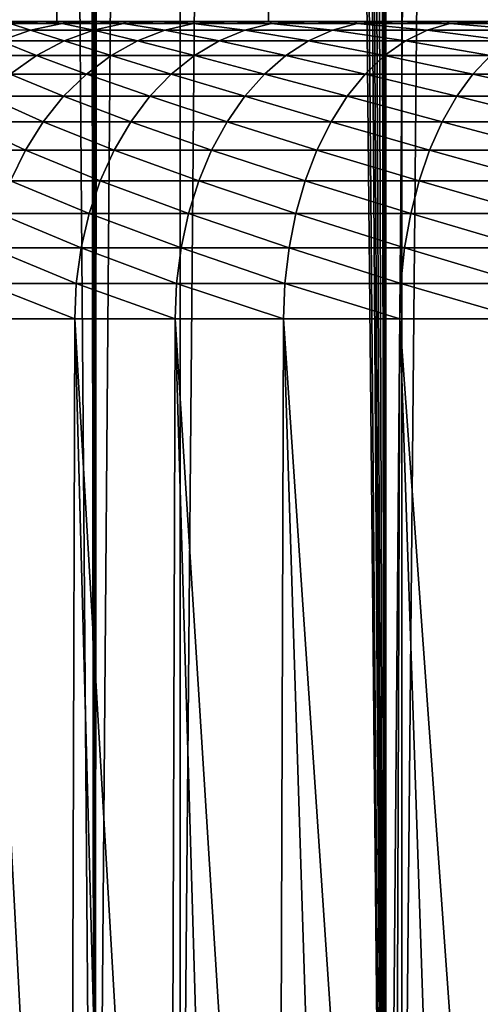
# Model space of a CAD drawing. Units: millimetres. Extents: x -26 to 26, y -5 to 153.
# Drawn here: x -16 to -14, y 3 to 7 of the extents above; entities that cross this region are included whole.
import ezdxf

# ---------------------------------------------------------------- set-up
doc = ezdxf.new("R2010")
doc.units = ezdxf.units.MM
doc.header["$LTSCALE"] = 52.148148
for name, color, linetype in [('153', 7, 'CONTINUOUS'), ('154', 7, 'CONTINUOUS'), ('17', 7, 'CONTINUOUS'), ('19', 7, 'CONTINUOUS'), ('214', 7, 'CONTINUOUS'), ('3', 7, 'CONTINUOUS'), ('45', 7, 'CONTINUOUS'), ('46', 7, 'CONTINUOUS')]:
    doc.layers.add(name, color=color, linetype=linetype)

msp = doc.modelspace()

# ---------------------------------------------------------------- linework, layer by layer
at = {"layer": '153', "color": 7, "linetype": 'CONTINUOUS', "true_color": 0xaaaaaa}
for points in [[(-16.3659, 122, -15.4405), (-15.4405, 122, -16.3659), (-16.3659, 0, -15.4404), (-16.3659, 122, -15.4405)], [(-16.3659, 0, -15.4404), (-15.4405, 122, -16.3659), (-15.4404, 0, -16.3659), (-16.3659, 0, -15.4404)], [(-15.4405, 122, -16.3659), (-14.4627, 122, -17.236), (-15.4404, 0, -16.3659), (-15.4405, 122, -16.3659)], [(-15.4404, 0, -16.3659), (-14.4627, 122, -17.236), (-14.4627, 0, -17.236), (-15.4404, 0, -16.3659)], [(-14.4627, 122, -17.236), (-13.436, 122, -18.0478), (-14.4627, 0, -17.236), (-14.4627, 122, -17.236)], [(-14.4627, 0, -17.236), (-13.436, 122, -18.0478), (-13.4361, 0, -18.0478), (-14.4627, 0, -17.236)]]:
    msp.add_3dface(points, dxfattribs=at)
at = {"layer": '154', "color": 7, "linetype": 'CONTINUOUS', "true_color": 0xaaaaaa}
for points in [[(-15.4404, 0, 16.3659), (-16.3659, 122, 15.4405), (-16.3659, 0, 15.4404), (-15.4404, 0, 16.3659)], [(-16.3659, 122, 15.4405), (-15.4404, 0, 16.3659), (-15.5769, 97, 16.2361), (-16.3659, 122, 15.4405)], [(-15.5769, 97, 16.2361), (-15.4404, 0, 16.3659), (-15.5638, 96.2675, 16.2487), (-15.5769, 97, 16.2361)], [(-15.5638, 96.2675, 16.2487), (-15.4404, 0, 16.3659), (-15.5249, 95.5328, 16.2858), (-15.5638, 96.2675, 16.2487)], [(-15.5249, 95.5328, 16.2858), (-15.4404, 0, 16.3659), (-15.4609, 94.8068, 16.3466), (-15.5249, 95.5328, 16.2858)], [(-15.4609, 94.8068, 16.3466), (-15.4404, 0, 16.3659), (-15.3713, 94.0856, 16.4308), (-15.4609, 94.8068, 16.3466)], [(-15.4404, 0, 16.3659), (-14.4627, 0, 17.236), (-15.3713, 94.0856, 16.4308), (-15.4404, 0, 16.3659)], [(-15.3713, 94.0856, 16.4308), (-14.4627, 0, 17.236), (-15.2525, 93.3462, 16.5412), (-15.3713, 94.0856, 16.4308)], [(-15.2525, 93.3462, 16.5412), (-14.4627, 0, 17.236), (-15.0928, 92.5475, 16.6871), (-15.2525, 93.3462, 16.5412)], [(-15.0928, 92.5475, 16.6871), (-14.4627, 0, 17.236), (-14.9937, 92.121, 16.7761), (-15.0928, 92.5475, 16.6871)], [(-14.9937, 92.121, 16.7761), (-14.4627, 0, 17.236), (-14.8806, 91.6779, 16.8766), (-14.9937, 92.121, 16.7761)], [(-14.8806, 91.6779, 16.8766), (-14.4627, 0, 17.236), (-14.7537, 91.2257, 16.9876), (-14.8806, 91.6779, 16.8766)], [(-14.7537, 91.2257, 16.9876), (-14.4627, 0, 17.236), (-14.6135, 90.7676, 17.1083), (-14.7537, 91.2257, 16.9876)], [(-14.6135, 90.7676, 17.1083), (-14.4627, 0, 17.236), (-14.5395, 90.5409, 17.1712), (-14.6135, 90.7676, 17.1083)], [(-14.5395, 90.5409, 17.1712), (-14.4627, 0, 17.236), (-14.4607, 90.3088, 17.2377), (-14.5395, 90.5409, 17.1712)], [(-14.4627, 0, 17.236), (-13.4361, 0, 18.0478), (-14.4607, 90.3088, 17.2377), (-14.4627, 0, 17.236)], [(-14.4607, 90.3088, 17.2377), (-13.4361, 0, 18.0478), (-14.2963, 89.8526, 17.3743), (-14.4607, 90.3088, 17.2377)], [(-14.2963, 89.8526, 17.3743), (-13.4361, 0, 18.0478), (-14.1204, 89.4002, 17.5175), (-14.2963, 89.8526, 17.3743)]]:
    msp.add_3dface(points, dxfattribs=at)
at = {"layer": '17', "color": 7, "linetype": 'CONTINUOUS', "true_color": 0xaaaaaa}
for points in [[(-15.7037, 6.5, -6.2615), (-15.6152, 6.5, -6.0765), (-16.2225, 6.5, -10.363), (-15.7037, 6.5, -6.2615)], [(-16.2225, 6.5, -10.363), (-15.6152, 6.5, -6.0765), (-15.5682, 6.5, -11.3223), (-16.2225, 6.5, -10.363)], [(-15.5682, 6.5, -11.3223), (-15.6152, 6.5, -6.0765), (-15.5301, 6.5, -5.8838), (-15.5682, 6.5, -11.3223)], [(-14.8571, 6.5, -12.2404), (-15.5682, 6.5, -11.3223), (-14.9844, 6.5, -4.9794), (-14.8571, 6.5, -12.2404)], [(-14.9844, 6.5, -4.9794), (-15.5682, 6.5, -11.3223), (-15.1089, 6.5, -5.1509), (-14.9844, 6.5, -4.9794)], [(-15.1089, 6.5, -5.1509), (-15.5682, 6.5, -11.3223), (-15.2259, 6.5, -5.3276), (-15.1089, 6.5, -5.1509)], [(-15.2259, 6.5, -5.3276), (-15.5682, 6.5, -11.3223), (-15.3353, 6.5, -5.5089), (-15.2259, 6.5, -5.3276)], [(-15.3353, 6.5, -5.5089), (-15.5682, 6.5, -11.3223), (-15.4367, 6.5, -5.6945), (-15.3353, 6.5, -5.5089)], [(-15.4367, 6.5, -5.6945), (-15.5682, 6.5, -11.3223), (-15.5301, 6.5, -5.8838), (-15.4367, 6.5, -5.6945)], [(-14.8529, 6.5, -4.8133), (-14.8571, 6.5, -12.2404), (-14.9844, 6.5, -4.9794), (-14.8529, 6.5, -4.8133)], [(-14.0925, 6.5, -13.1135), (-14.8571, 6.5, -12.2404), (-14.0969, 6.5, -4.0745), (-14.0925, 6.5, -13.1135)], [(-14.0969, 6.5, -4.0745), (-14.8571, 6.5, -12.2404), (-14.2604, 6.5, -4.2092), (-14.0969, 6.5, -4.0745)], [(-14.2604, 6.5, -4.2092), (-14.8571, 6.5, -12.2404), (-14.418, 6.5, -4.3507), (-14.2604, 6.5, -4.2092)], [(-14.418, 6.5, -4.3507), (-14.8571, 6.5, -12.2404), (-14.5695, 6.5, -4.4987), (-14.418, 6.5, -4.3507)], [(-14.5695, 6.5, -4.4987), (-14.8571, 6.5, -12.2404), (-14.7145, 6.5, -4.653), (-14.5695, 6.5, -4.4987)], [(-14.7145, 6.5, -4.653), (-14.8571, 6.5, -12.2404), (-14.8529, 6.5, -4.8133), (-14.7145, 6.5, -4.653)]]:
    msp.add_3dface(points, dxfattribs=at)
at = {"layer": '19', "color": 7, "linetype": 'CONTINUOUS', "true_color": 0xaaaaaa}
for points in [[(-15.8313, 0, -4.4421), (-15.6821, 0, -4.2479), (-15.8152, 5.5, -4.4204), (-15.8313, 0, -4.4421)], [(-15.6821, 0, -4.2479), (-15.525, 0, -4.0599), (-15.8152, 5.5, -4.4204), (-15.6821, 0, -4.2479)], [(-15.8152, 5.5, -4.4204), (-15.525, 0, -4.0599), (-15.508, 5.5, -4.0405), (-15.8152, 5.5, -4.4204)], [(-15.525, 0, -4.0599), (-15.3604, 0, -3.8785), (-15.508, 5.5, -4.0405), (-15.525, 0, -4.0599)], [(-15.3604, 0, -3.8785), (-15.1886, 0, -3.704), (-15.508, 5.5, -4.0405), (-15.3604, 0, -3.8785)], [(-15.508, 5.5, -4.0405), (-15.1886, 0, -3.704), (-15.1709, 5.5, -3.6868), (-15.508, 5.5, -4.0405)], [(-15.1886, 0, -3.704), (-15.0097, 0, -3.5366), (-15.1709, 5.5, -3.6868), (-15.1886, 0, -3.704)], [(-15.0097, 0, -3.5366), (-14.8242, 0, -3.3766), (-15.1709, 5.5, -3.6868), (-15.0097, 0, -3.5366)], [(-15.1709, 5.5, -3.6868), (-14.8242, 0, -3.3766), (-14.8061, 5.5, -3.3617), (-15.1709, 5.5, -3.6868)], [(-14.8242, 0, -3.3766), (-14.6323, 0, -3.2244), (-14.8061, 5.5, -3.3617), (-14.8242, 0, -3.3766)], [(-14.6323, 0, -3.2244), (-14.4344, 0, -3.0801), (-14.8061, 5.5, -3.3617), (-14.6323, 0, -3.2244)], [(-14.8061, 5.5, -3.3617), (-14.4344, 0, -3.0801), (-14.4161, 5.5, -3.0674), (-14.8061, 5.5, -3.3617)], [(-14.4344, 0, -3.0801), (-14.2307, 0, -2.944), (-14.4161, 5.5, -3.0674), (-14.4344, 0, -3.0801)], [(-14.2307, 0, -2.944), (-14.0216, 0, -2.8164), (-14.4161, 5.5, -3.0674), (-14.2307, 0, -2.944)], [(-14.4161, 5.5, -3.0674), (-14.0216, 0, -2.8164), (-14.0034, 5.5, -2.8058), (-14.4161, 5.5, -3.0674)]]:
    msp.add_3dface(points, dxfattribs=at)
at = {"layer": '214', "color": 7, "linetype": 'CONTINUOUS', "true_color": 0xffe664}
for points in [[(-15.8425, 85.75, -10.9352), (-16.2225, 6.5, -10.363), (-15.5682, 6.5, -11.3223), (-15.8425, 85.75, -10.9352)], [(-15.1533, 85.75, -11.8718), (-15.8425, 85.75, -10.9352), (-15.5682, 6.5, -11.3223), (-15.1533, 85.75, -11.8718)], [(-15.1533, 85.75, -11.8718), (-15.5682, 6.5, -11.3223), (-14.8571, 6.5, -12.2404), (-15.1533, 85.75, -11.8718)], [(-14.4088, 85.75, -12.7651), (-15.1533, 85.75, -11.8718), (-14.8571, 6.5, -12.2404), (-14.4088, 85.75, -12.7651)], [(-14.4088, 85.75, -12.7651), (-14.8571, 6.5, -12.2404), (-14.0925, 6.5, -13.1135), (-14.4088, 85.75, -12.7651)], [(-13.6118, 85.75, -13.6118), (-14.4088, 85.75, -12.7651), (-14.0925, 6.5, -13.1135), (-13.6118, 85.75, -13.6118)]]:
    msp.add_3dface(points, dxfattribs=at)
at = {"layer": '3', "color": 7, "linetype": 'CONTINUOUS', "true_color": 0xffe664}
for points in [[(-15.1533, 1.2, 11.8718), (-15.8425, 1.2, 10.9352), (-15.1533, 85.75, 11.8718), (-15.1533, 1.2, 11.8718)], [(-15.1533, 85.75, 11.8718), (-15.8425, 1.2, 10.9352), (-15.8425, 85.75, 10.9352), (-15.1533, 85.75, 11.8718)], [(-14.4088, 1.2, 12.7651), (-15.1533, 1.2, 11.8718), (-14.4088, 85.75, 12.7651), (-14.4088, 1.2, 12.7651)], [(-14.4088, 85.75, 12.7651), (-15.1533, 1.2, 11.8718), (-15.1533, 85.75, 11.8718), (-14.4088, 85.75, 12.7651)], [(-13.6118, 1.2, 13.6118), (-14.4088, 1.2, 12.7651), (-13.6118, 85.75, 13.6118), (-13.6118, 1.2, 13.6118)], [(-13.6118, 85.75, 13.6118), (-14.4088, 1.2, 12.7651), (-14.4088, 85.75, 12.7651), (-13.6118, 85.75, 13.6118)]]:
    msp.add_3dface(points, dxfattribs=at)
at = {"layer": '45', "color": 7, "linetype": 'CONTINUOUS', "true_color": 0xaaaaaa}
msp.add_3dface([(-15.6152, 6.5, -6.0765), (-15.7037, 6.5, -6.2615), (-15.7253, 6.4929, -6.0307), (-15.6152, 6.5, -6.0765)], dxfattribs=at)
at = {"layer": '46', "color": 7, "linetype": 'CONTINUOUS', "true_color": 0xaaaaaa}
for points in [[(-15.7253, 6.4929, -6.0307), (-15.835, 6.4712, -5.9849), (-15.6562, 6.4709, -5.5976), (-15.7253, 6.4929, -6.0307)], [(-15.6152, 6.5, -6.0765), (-15.7253, 6.4929, -6.0307), (-15.5505, 6.4927, -5.6521), (-15.6152, 6.5, -6.0765)], [(-15.7253, 6.4929, -6.0307), (-15.6562, 6.4709, -5.5976), (-15.5505, 6.4927, -5.6521), (-15.7253, 6.4929, -6.0307)], [(-15.6562, 6.4709, -5.5976), (-15.4453, 6.4709, -5.2267), (-15.5505, 6.4927, -5.6521), (-15.6562, 6.4709, -5.5976)], [(-15.5301, 6.5, -5.8838), (-15.6152, 6.5, -6.0765), (-15.5505, 6.4927, -5.6521), (-15.5301, 6.5, -5.8838)], [(-15.4367, 6.5, -5.6945), (-15.5301, 6.5, -5.8838), (-15.5505, 6.4927, -5.6521), (-15.4367, 6.5, -5.6945)], [(-15.4367, 6.5, -5.6945), (-15.5505, 6.4927, -5.6521), (-15.3444, 6.4927, -5.2896), (-15.4367, 6.5, -5.6945)], [(-15.5505, 6.4927, -5.6521), (-15.4453, 6.4709, -5.2267), (-15.3444, 6.4927, -5.2896), (-15.5505, 6.4927, -5.6521)], [(-15.4453, 6.4709, -5.2267), (-15.2049, 6.4709, -4.8742), (-15.3444, 6.4927, -5.2896), (-15.4453, 6.4709, -5.2267)], [(-15.3353, 6.5, -5.5089), (-15.4367, 6.5, -5.6945), (-15.3444, 6.4927, -5.2896), (-15.3353, 6.5, -5.5089)], [(-15.2259, 6.5, -5.3276), (-15.3353, 6.5, -5.5089), (-15.3444, 6.4927, -5.2896), (-15.2259, 6.5, -5.3276)], [(-15.2259, 6.5, -5.3276), (-15.3444, 6.4927, -5.2896), (-15.1094, 6.4927, -4.9451), (-15.2259, 6.5, -5.3276)], [(-15.3444, 6.4927, -5.2896), (-15.2049, 6.4709, -4.8742), (-15.1094, 6.4927, -4.9451), (-15.3444, 6.4927, -5.2896)], [(-15.1089, 6.5, -5.1509), (-15.2259, 6.5, -5.3276), (-15.1094, 6.4927, -4.9451), (-15.1089, 6.5, -5.1509)], [(-15.2049, 6.4709, -4.8742), (-14.9366, 6.4709, -4.5424), (-15.1094, 6.4927, -4.9451), (-15.2049, 6.4709, -4.8742)], [(-14.9844, 6.5, -4.9794), (-15.1089, 6.5, -5.1509), (-15.1094, 6.4927, -4.9451), (-14.9844, 6.5, -4.9794)], [(-14.9844, 6.5, -4.9794), (-15.1094, 6.4927, -4.9451), (-14.8472, 6.4927, -4.6209), (-14.9844, 6.5, -4.9794)], [(-15.1094, 6.4927, -4.9451), (-14.9366, 6.4709, -4.5424), (-14.8472, 6.4927, -4.6209), (-15.1094, 6.4927, -4.9451)], [(-14.8529, 6.5, -4.8133), (-14.9844, 6.5, -4.9794), (-14.8472, 6.4927, -4.6209), (-14.8529, 6.5, -4.8133)], [(-14.9366, 6.4709, -4.5424), (-14.6422, 6.4709, -4.2335), (-14.8472, 6.4927, -4.6209), (-14.9366, 6.4709, -4.5424)], [(-14.7145, 6.5, -4.653), (-14.8529, 6.5, -4.8133), (-14.8472, 6.4927, -4.6209), (-14.7145, 6.5, -4.653)], [(-14.7145, 6.5, -4.653), (-14.8472, 6.4927, -4.6209), (-14.5595, 6.4927, -4.319), (-14.7145, 6.5, -4.653)], [(-14.8472, 6.4927, -4.6209), (-14.6422, 6.4709, -4.2335), (-14.5595, 6.4927, -4.319), (-14.8472, 6.4927, -4.6209)], [(-14.5695, 6.5, -4.4987), (-14.7145, 6.5, -4.653), (-14.5595, 6.4927, -4.319), (-14.5695, 6.5, -4.4987)], [(-14.6422, 6.4709, -4.2335), (-14.3236, 6.4709, -3.9497), (-14.5595, 6.4927, -4.319), (-14.6422, 6.4709, -4.2335)], [(-14.418, 6.5, -4.3507), (-14.5695, 6.5, -4.4987), (-14.5595, 6.4927, -4.319), (-14.418, 6.5, -4.3507)], [(-14.418, 6.5, -4.3507), (-14.5595, 6.4927, -4.319), (-14.2482, 6.4927, -4.0416), (-14.418, 6.5, -4.3507)], [(-14.5595, 6.4927, -4.319), (-14.3236, 6.4709, -3.9497), (-14.2482, 6.4927, -4.0416), (-14.5595, 6.4927, -4.319)], [(-14.2604, 6.5, -4.2092), (-14.418, 6.5, -4.3507), (-14.2482, 6.4927, -4.0416), (-14.2604, 6.5, -4.2092)], [(-14.3236, 6.4709, -3.9497), (-13.983, 6.4709, -3.6927), (-14.2482, 6.4927, -4.0416), (-14.3236, 6.4709, -3.9497)], [(-14.0969, 6.5, -4.0745), (-14.2604, 6.5, -4.2092), (-14.2482, 6.4927, -4.0416), (-14.0969, 6.5, -4.0745)], [(-14.0969, 6.5, -4.0745), (-14.2482, 6.4927, -4.0416), (-13.9153, 6.4927, -3.7904), (-14.0969, 6.5, -4.0745)], [(-14.2482, 6.4927, -4.0416), (-13.983, 6.4709, -3.6927), (-13.9153, 6.4927, -3.7904), (-14.2482, 6.4927, -4.0416)], [(-15.835, 6.4712, -5.9849), (-15.7587, 6.4349, -5.5447), (-15.6562, 6.4709, -5.5976), (-15.835, 6.4712, -5.9849)], [(-15.7587, 6.4349, -5.5447), (-15.5432, 6.4349, -5.1656), (-15.6562, 6.4709, -5.5976), (-15.7587, 6.4349, -5.5447)], [(-15.6562, 6.4709, -5.5976), (-15.5432, 6.4349, -5.1656), (-15.4453, 6.4709, -5.2267), (-15.6562, 6.4709, -5.5976)], [(-15.5432, 6.4349, -5.1656), (-15.2975, 6.4349, -4.8053), (-15.4453, 6.4709, -5.2267), (-15.5432, 6.4349, -5.1656)], [(-15.4453, 6.4709, -5.2267), (-15.2975, 6.4349, -4.8053), (-15.2049, 6.4709, -4.8742), (-15.4453, 6.4709, -5.2267)], [(-15.2975, 6.4349, -4.8053), (-15.0233, 6.4349, -4.4662), (-15.2049, 6.4709, -4.8742), (-15.2975, 6.4349, -4.8053)], [(-15.2049, 6.4709, -4.8742), (-15.0233, 6.4349, -4.4662), (-14.9366, 6.4709, -4.5424), (-15.2049, 6.4709, -4.8742)], [(-15.0233, 6.4349, -4.4662), (-14.7224, 6.4349, -4.1506), (-14.9366, 6.4709, -4.5424), (-15.0233, 6.4349, -4.4662)], [(-14.9366, 6.4709, -4.5424), (-14.7224, 6.4349, -4.1506), (-14.6422, 6.4709, -4.2335), (-14.9366, 6.4709, -4.5424)], [(-14.7224, 6.4349, -4.1506), (-14.3968, 6.4349, -3.8605), (-14.6422, 6.4709, -4.2335), (-14.7224, 6.4349, -4.1506)], [(-14.6422, 6.4709, -4.2335), (-14.3968, 6.4349, -3.8605), (-14.3236, 6.4709, -3.9497), (-14.6422, 6.4709, -4.2335)], [(-14.3968, 6.4349, -3.8605), (-14.0487, 6.4349, -3.5978), (-14.3236, 6.4709, -3.9497), (-14.3968, 6.4349, -3.8605)], [(-14.3236, 6.4709, -3.9497), (-14.0487, 6.4349, -3.5978), (-13.983, 6.4709, -3.6927), (-14.3236, 6.4709, -3.9497)], [(-15.8567, 6.3853, -5.4941), (-15.6367, 6.3853, -5.1073), (-15.7587, 6.4349, -5.5447), (-15.8567, 6.3853, -5.4941)], [(-15.7587, 6.4349, -5.5447), (-15.6367, 6.3853, -5.1073), (-15.5432, 6.4349, -5.1656), (-15.7587, 6.4349, -5.5447)], [(-15.6367, 6.3853, -5.1073), (-15.3859, 6.3853, -4.7396), (-15.5432, 6.4349, -5.1656), (-15.6367, 6.3853, -5.1073)], [(-15.5432, 6.4349, -5.1656), (-15.3859, 6.3853, -4.7396), (-15.2975, 6.4349, -4.8053), (-15.5432, 6.4349, -5.1656)], [(-15.3859, 6.3853, -4.7396), (-15.1061, 6.3853, -4.3935), (-15.2975, 6.4349, -4.8053), (-15.3859, 6.3853, -4.7396)], [(-15.2975, 6.4349, -4.8053), (-15.1061, 6.3853, -4.3935), (-15.0233, 6.4349, -4.4662), (-15.2975, 6.4349, -4.8053)], [(-15.1061, 6.3853, -4.3935), (-14.799, 6.3853, -4.0714), (-15.0233, 6.4349, -4.4662), (-15.1061, 6.3853, -4.3935)], [(-15.0233, 6.4349, -4.4662), (-14.799, 6.3853, -4.0714), (-14.7224, 6.4349, -4.1506), (-15.0233, 6.4349, -4.4662)], [(-14.799, 6.3853, -4.0714), (-14.4667, 6.3853, -3.7753), (-14.7224, 6.4349, -4.1506), (-14.799, 6.3853, -4.0714)], [(-14.7224, 6.4349, -4.1506), (-14.4667, 6.3853, -3.7753), (-14.3968, 6.4349, -3.8605), (-14.7224, 6.4349, -4.1506)], [(-14.4667, 6.3853, -3.7753), (-14.1115, 6.3853, -3.5072), (-14.3968, 6.4349, -3.8605), (-14.4667, 6.3853, -3.7753)], [(-14.3968, 6.4349, -3.8605), (-14.1115, 6.3853, -3.5072), (-14.0487, 6.4349, -3.5978), (-14.3968, 6.4349, -3.8605)], [(-15.8567, 6.3853, -5.4941), (-15.7244, 6.3227, -5.0525), (-15.6367, 6.3853, -5.1073), (-15.8567, 6.3853, -5.4941)], [(-15.7244, 6.3227, -5.0525), (-15.4689, 6.3227, -4.6779), (-15.6367, 6.3853, -5.1073), (-15.7244, 6.3227, -5.0525)], [(-15.6367, 6.3853, -5.1073), (-15.4689, 6.3227, -4.6779), (-15.3859, 6.3853, -4.7396), (-15.6367, 6.3853, -5.1073)], [(-15.4689, 6.3227, -4.6779), (-15.1838, 6.3227, -4.3253), (-15.3859, 6.3853, -4.7396), (-15.4689, 6.3227, -4.6779)], [(-15.3859, 6.3853, -4.7396), (-15.1838, 6.3227, -4.3253), (-15.1061, 6.3853, -4.3935), (-15.3859, 6.3853, -4.7396)], [(-15.1838, 6.3227, -4.3253), (-14.8709, 6.3227, -3.997), (-15.1061, 6.3853, -4.3935), (-15.1838, 6.3227, -4.3253)], [(-15.1061, 6.3853, -4.3935), (-14.8709, 6.3227, -3.997), (-14.799, 6.3853, -4.0714), (-15.1061, 6.3853, -4.3935)], [(-14.8709, 6.3227, -3.997), (-14.5324, 6.3227, -3.6953), (-14.799, 6.3853, -4.0714), (-14.8709, 6.3227, -3.997)], [(-14.799, 6.3853, -4.0714), (-14.5324, 6.3227, -3.6953), (-14.4667, 6.3853, -3.7753), (-14.799, 6.3853, -4.0714)], [(-14.5324, 6.3227, -3.6953), (-14.1704, 6.3227, -3.4222), (-14.4667, 6.3853, -3.7753), (-14.5324, 6.3227, -3.6953)], [(-14.4667, 6.3853, -3.7753), (-14.1704, 6.3227, -3.4222), (-14.1115, 6.3853, -3.5072), (-14.4667, 6.3853, -3.7753)], [(-14.1704, 6.3227, -3.4222), (-13.7874, 6.3227, -3.1794), (-14.1115, 6.3853, -3.5072), (-14.1704, 6.3227, -3.4222)], [(-15.8051, 6.2481, -5.0022), (-15.5452, 6.2481, -4.6211), (-15.7244, 6.3227, -5.0525), (-15.8051, 6.2481, -5.0022)], [(-15.7244, 6.3227, -5.0525), (-15.5452, 6.2481, -4.6211), (-15.4689, 6.3227, -4.6779), (-15.7244, 6.3227, -5.0525)], [(-15.5452, 6.2481, -4.6211), (-15.2552, 6.2481, -4.2625), (-15.4689, 6.3227, -4.6779), (-15.5452, 6.2481, -4.6211)], [(-15.4689, 6.3227, -4.6779), (-15.2552, 6.2481, -4.2625), (-15.1838, 6.3227, -4.3253), (-15.4689, 6.3227, -4.6779)], [(-15.2552, 6.2481, -4.2625), (-14.937, 6.2481, -3.9286), (-15.1838, 6.3227, -4.3253), (-15.2552, 6.2481, -4.2625)], [(-15.1838, 6.3227, -4.3253), (-14.937, 6.2481, -3.9286), (-14.8709, 6.3227, -3.997), (-15.1838, 6.3227, -4.3253)], [(-14.937, 6.2481, -3.9286), (-14.5927, 6.2481, -3.6218), (-14.8709, 6.3227, -3.997), (-14.937, 6.2481, -3.9286)], [(-14.8709, 6.3227, -3.997), (-14.5927, 6.2481, -3.6218), (-14.5324, 6.3227, -3.6953), (-14.8709, 6.3227, -3.997)], [(-14.5927, 6.2481, -3.6218), (-14.2245, 6.2481, -3.344), (-14.5324, 6.3227, -3.6953), (-14.5927, 6.2481, -3.6218)], [(-14.5324, 6.3227, -3.6953), (-14.2245, 6.2481, -3.344), (-14.1704, 6.3227, -3.4222), (-14.5324, 6.3227, -3.6953)], [(-14.2245, 6.2481, -3.344), (-13.835, 6.2481, -3.097), (-14.1704, 6.3227, -3.4222), (-14.2245, 6.2481, -3.344)], [(-14.1704, 6.3227, -3.4222), (-13.835, 6.2481, -3.097), (-13.7874, 6.3227, -3.1794), (-14.1704, 6.3227, -3.4222)], [(-15.8776, 6.1626, -4.957), (-15.6138, 6.1626, -4.5702), (-15.8051, 6.2481, -5.0022), (-15.8776, 6.1626, -4.957)], [(-15.8051, 6.2481, -5.0022), (-15.6138, 6.1626, -4.5702), (-15.5452, 6.2481, -4.6211), (-15.8051, 6.2481, -5.0022)], [(-15.6138, 6.1626, -4.5702), (-15.3194, 6.1626, -4.2061), (-15.5452, 6.2481, -4.6211), (-15.6138, 6.1626, -4.5702)], [(-15.5452, 6.2481, -4.6211), (-15.3194, 6.1626, -4.2061), (-15.2552, 6.2481, -4.2625), (-15.5452, 6.2481, -4.6211)], [(-15.3194, 6.1626, -4.2061), (-14.9964, 6.1626, -3.8672), (-15.2552, 6.2481, -4.2625), (-15.3194, 6.1626, -4.2061)], [(-15.2552, 6.2481, -4.2625), (-14.9964, 6.1626, -3.8672), (-14.937, 6.2481, -3.9286), (-15.2552, 6.2481, -4.2625)], [(-14.9964, 6.1626, -3.8672), (-14.6469, 6.1626, -3.5558), (-14.937, 6.2481, -3.9286), (-14.9964, 6.1626, -3.8672)], [(-14.937, 6.2481, -3.9286), (-14.6469, 6.1626, -3.5558), (-14.5927, 6.2481, -3.6218), (-14.937, 6.2481, -3.9286)], [(-14.6469, 6.1626, -3.5558), (-14.2732, 6.1626, -3.2738), (-14.5927, 6.2481, -3.6218), (-14.6469, 6.1626, -3.5558)], [(-14.5927, 6.2481, -3.6218), (-14.2732, 6.1626, -3.2738), (-14.2245, 6.2481, -3.344), (-14.5927, 6.2481, -3.6218)], [(-14.2732, 6.1626, -3.2738), (-13.8777, 6.1626, -3.0231), (-14.2245, 6.2481, -3.344), (-14.2732, 6.1626, -3.2738)], [(-14.2245, 6.2481, -3.344), (-13.8777, 6.1626, -3.0231), (-13.835, 6.2481, -3.097), (-14.2245, 6.2481, -3.344)], [(-15.9408, 6.0674, -4.9175), (-15.6736, 6.0674, -4.5257), (-15.8776, 6.1626, -4.957), (-15.9408, 6.0674, -4.9175)], [(-15.8776, 6.1626, -4.957), (-15.6736, 6.0674, -4.5257), (-15.6138, 6.1626, -4.5702), (-15.8776, 6.1626, -4.957)], [(-15.6736, 6.0674, -4.5257), (-15.3754, 6.0674, -4.157), (-15.6138, 6.1626, -4.5702), (-15.6736, 6.0674, -4.5257)], [(-15.6138, 6.1626, -4.5702), (-15.3754, 6.0674, -4.157), (-15.3194, 6.1626, -4.2061), (-15.6138, 6.1626, -4.5702)], [(-15.3754, 6.0674, -4.157), (-15.0482, 6.0674, -3.8137), (-15.3194, 6.1626, -4.2061), (-15.3754, 6.0674, -4.157)], [(-15.3194, 6.1626, -4.2061), (-15.0482, 6.0674, -3.8137), (-14.9964, 6.1626, -3.8672), (-15.3194, 6.1626, -4.2061)], [(-15.0482, 6.0674, -3.8137), (-14.6941, 6.0674, -3.4982), (-14.9964, 6.1626, -3.8672), (-15.0482, 6.0674, -3.8137)], [(-14.9964, 6.1626, -3.8672), (-14.6941, 6.0674, -3.4982), (-14.6469, 6.1626, -3.5558), (-14.9964, 6.1626, -3.8672)], [(-14.6941, 6.0674, -3.4982), (-14.3156, 6.0674, -3.2125), (-14.6469, 6.1626, -3.5558), (-14.6941, 6.0674, -3.4982)], [(-14.6469, 6.1626, -3.5558), (-14.3156, 6.0674, -3.2125), (-14.2732, 6.1626, -3.2738), (-14.6469, 6.1626, -3.5558)], [(-14.3156, 6.0674, -3.2125), (-13.915, 6.0674, -2.9586), (-14.2732, 6.1626, -3.2738), (-14.3156, 6.0674, -3.2125)], [(-14.2732, 6.1626, -3.2738), (-13.915, 6.0674, -2.9586), (-13.8777, 6.1626, -3.0231), (-14.2732, 6.1626, -3.2738)], [(-15.9408, 6.0674, -4.9175), (-15.7237, 5.9639, -4.4885), (-15.6736, 6.0674, -4.5257), (-15.9408, 6.0674, -4.9175)], [(-15.7237, 5.9639, -4.4885), (-15.4223, 5.9639, -4.1158), (-15.6736, 6.0674, -4.5257), (-15.7237, 5.9639, -4.4885)], [(-15.6736, 6.0674, -4.5257), (-15.4223, 5.9639, -4.1158), (-15.3754, 6.0674, -4.157), (-15.6736, 6.0674, -4.5257)], [(-15.4223, 5.9639, -4.1158), (-15.0916, 5.9639, -3.7688), (-15.3754, 6.0674, -4.157), (-15.4223, 5.9639, -4.1158)], [(-15.3754, 6.0674, -4.157), (-15.0916, 5.9639, -3.7688), (-15.0482, 6.0674, -3.8137), (-15.3754, 6.0674, -4.157)], [(-15.0916, 5.9639, -3.7688), (-14.7337, 5.9639, -3.4499), (-15.0482, 6.0674, -3.8137), (-15.0916, 5.9639, -3.7688)], [(-15.0482, 6.0674, -3.8137), (-14.7337, 5.9639, -3.4499), (-14.6941, 6.0674, -3.4982), (-15.0482, 6.0674, -3.8137)], [(-14.7337, 5.9639, -3.4499), (-14.3511, 5.9639, -3.1612), (-14.6941, 6.0674, -3.4982), (-14.7337, 5.9639, -3.4499)], [(-14.6941, 6.0674, -3.4982), (-14.3511, 5.9639, -3.1612), (-14.3156, 6.0674, -3.2125), (-14.6941, 6.0674, -3.4982)], [(-14.3511, 5.9639, -3.1612), (-13.9463, 5.9639, -2.9046), (-14.3156, 6.0674, -3.2125), (-14.3511, 5.9639, -3.1612)], [(-14.3156, 6.0674, -3.2125), (-13.9463, 5.9639, -2.9046), (-13.915, 6.0674, -2.9586), (-14.3156, 6.0674, -3.2125)], [(-15.7634, 5.8536, -4.459), (-15.4595, 5.8536, -4.0831), (-15.7237, 5.9639, -4.4885), (-15.7634, 5.8536, -4.459)], [(-15.7237, 5.9639, -4.4885), (-15.4595, 5.8536, -4.0831), (-15.4223, 5.9639, -4.1158), (-15.7237, 5.9639, -4.4885)], [(-15.4595, 5.8536, -4.0831), (-15.126, 5.8536, -3.7332), (-15.4223, 5.9639, -4.1158), (-15.4595, 5.8536, -4.0831)], [(-15.4223, 5.9639, -4.1158), (-15.126, 5.8536, -3.7332), (-15.0916, 5.9639, -3.7688), (-15.4223, 5.9639, -4.1158)], [(-15.126, 5.8536, -3.7332), (-14.7651, 5.8536, -3.4117), (-15.0916, 5.9639, -3.7688), (-15.126, 5.8536, -3.7332)], [(-15.0916, 5.9639, -3.7688), (-14.7651, 5.8536, -3.4117), (-14.7337, 5.9639, -3.4499), (-15.0916, 5.9639, -3.7688)], [(-14.7651, 5.8536, -3.4117), (-14.3793, 5.8536, -3.1205), (-14.7337, 5.9639, -3.4499), (-14.7651, 5.8536, -3.4117)], [(-14.7337, 5.9639, -3.4499), (-14.3793, 5.8536, -3.1205), (-14.3511, 5.9639, -3.1612), (-14.7337, 5.9639, -3.4499)], [(-14.3793, 5.8536, -3.1205), (-13.971, 5.8536, -2.8617), (-14.3511, 5.9639, -3.1612), (-14.3793, 5.8536, -3.1205)], [(-14.3511, 5.9639, -3.1612), (-13.971, 5.8536, -2.8617), (-13.9463, 5.9639, -2.9046), (-14.3511, 5.9639, -3.1612)], [(-15.7922, 5.7381, -4.4376), (-15.4864, 5.7381, -4.0595), (-15.7634, 5.8536, -4.459), (-15.7922, 5.7381, -4.4376)], [(-15.7634, 5.8536, -4.459), (-15.4864, 5.7381, -4.0595), (-15.4595, 5.8536, -4.0831), (-15.7634, 5.8536, -4.459)], [(-15.4864, 5.7381, -4.0595), (-15.1509, 5.7381, -3.7075), (-15.4595, 5.8536, -4.0831), (-15.4864, 5.7381, -4.0595)], [(-15.4595, 5.8536, -4.0831), (-15.1509, 5.7381, -3.7075), (-15.126, 5.8536, -3.7332), (-15.4595, 5.8536, -4.0831)], [(-15.1509, 5.7381, -3.7075), (-14.7878, 5.7381, -3.384), (-15.126, 5.8536, -3.7332), (-15.1509, 5.7381, -3.7075)], [(-15.126, 5.8536, -3.7332), (-14.7878, 5.7381, -3.384), (-14.7651, 5.8536, -3.4117), (-15.126, 5.8536, -3.7332)], [(-14.7878, 5.7381, -3.384), (-14.3997, 5.7381, -3.0911), (-14.7651, 5.8536, -3.4117), (-14.7878, 5.7381, -3.384)], [(-14.7651, 5.8536, -3.4117), (-14.3997, 5.7381, -3.0911), (-14.3793, 5.8536, -3.1205), (-14.7651, 5.8536, -3.4117)], [(-14.3997, 5.7381, -3.0911), (-13.989, 5.7381, -2.8307), (-14.3793, 5.8536, -3.1205), (-14.3997, 5.7381, -3.0911)], [(-14.3793, 5.8536, -3.1205), (-13.989, 5.7381, -2.8307), (-13.971, 5.8536, -2.8617), (-14.3793, 5.8536, -3.1205)], [(-15.8095, 5.6192, -4.4247), (-15.5027, 5.6192, -4.0452), (-15.7922, 5.7381, -4.4376), (-15.8095, 5.6192, -4.4247)], [(-15.7922, 5.7381, -4.4376), (-15.5027, 5.6192, -4.0452), (-15.4864, 5.7381, -4.0595), (-15.7922, 5.7381, -4.4376)], [(-15.5027, 5.6192, -4.0452), (-15.1659, 5.6192, -3.6919), (-15.4864, 5.7381, -4.0595), (-15.5027, 5.6192, -4.0452)], [(-15.4864, 5.7381, -4.0595), (-15.1659, 5.6192, -3.6919), (-15.1509, 5.7381, -3.7075), (-15.4864, 5.7381, -4.0595)], [(-15.1659, 5.6192, -3.6919), (-14.8016, 5.6192, -3.3672), (-15.1509, 5.7381, -3.7075), (-15.1659, 5.6192, -3.6919)], [(-15.1509, 5.7381, -3.7075), (-14.8016, 5.6192, -3.3672), (-14.7878, 5.7381, -3.384), (-15.1509, 5.7381, -3.7075)], [(-14.8016, 5.6192, -3.3672), (-14.412, 5.6192, -3.0733), (-14.7878, 5.7381, -3.384), (-14.8016, 5.6192, -3.3672)], [(-14.7878, 5.7381, -3.384), (-14.412, 5.6192, -3.0733), (-14.3997, 5.7381, -3.0911), (-14.7878, 5.7381, -3.384)], [(-14.412, 5.6192, -3.0733), (-13.9998, 5.6192, -2.812), (-14.3997, 5.7381, -3.0911), (-14.412, 5.6192, -3.0733)], [(-14.3997, 5.7381, -3.0911), (-13.9998, 5.6192, -2.812), (-13.989, 5.7381, -2.8307), (-14.3997, 5.7381, -3.0911)], [(-15.8152, 5.5, -4.4204), (-15.508, 5.5, -4.0405), (-15.8095, 5.6192, -4.4247), (-15.8152, 5.5, -4.4204)], [(-15.8095, 5.6192, -4.4247), (-15.508, 5.5, -4.0405), (-15.5027, 5.6192, -4.0452), (-15.8095, 5.6192, -4.4247)], [(-15.508, 5.5, -4.0405), (-15.1709, 5.5, -3.6868), (-15.5027, 5.6192, -4.0452), (-15.508, 5.5, -4.0405)], [(-15.5027, 5.6192, -4.0452), (-15.1709, 5.5, -3.6868), (-15.1659, 5.6192, -3.6919), (-15.5027, 5.6192, -4.0452)], [(-15.1709, 5.5, -3.6868), (-14.8061, 5.5, -3.3617), (-15.1659, 5.6192, -3.6919), (-15.1709, 5.5, -3.6868)], [(-15.1659, 5.6192, -3.6919), (-14.8061, 5.5, -3.3617), (-14.8016, 5.6192, -3.3672), (-15.1659, 5.6192, -3.6919)], [(-14.8061, 5.5, -3.3617), (-14.4161, 5.5, -3.0674), (-14.8016, 5.6192, -3.3672), (-14.8061, 5.5, -3.3617)], [(-14.8016, 5.6192, -3.3672), (-14.4161, 5.5, -3.0674), (-14.412, 5.6192, -3.0733), (-14.8016, 5.6192, -3.3672)], [(-14.4161, 5.5, -3.0674), (-14.0034, 5.5, -2.8058), (-14.412, 5.6192, -3.0733), (-14.4161, 5.5, -3.0674)], [(-14.412, 5.6192, -3.0733), (-14.0034, 5.5, -2.8058), (-13.9998, 5.6192, -2.812), (-14.412, 5.6192, -3.0733)]]:
    msp.add_3dface(points, dxfattribs=at)

doc.saveas('drawing.dxf')
